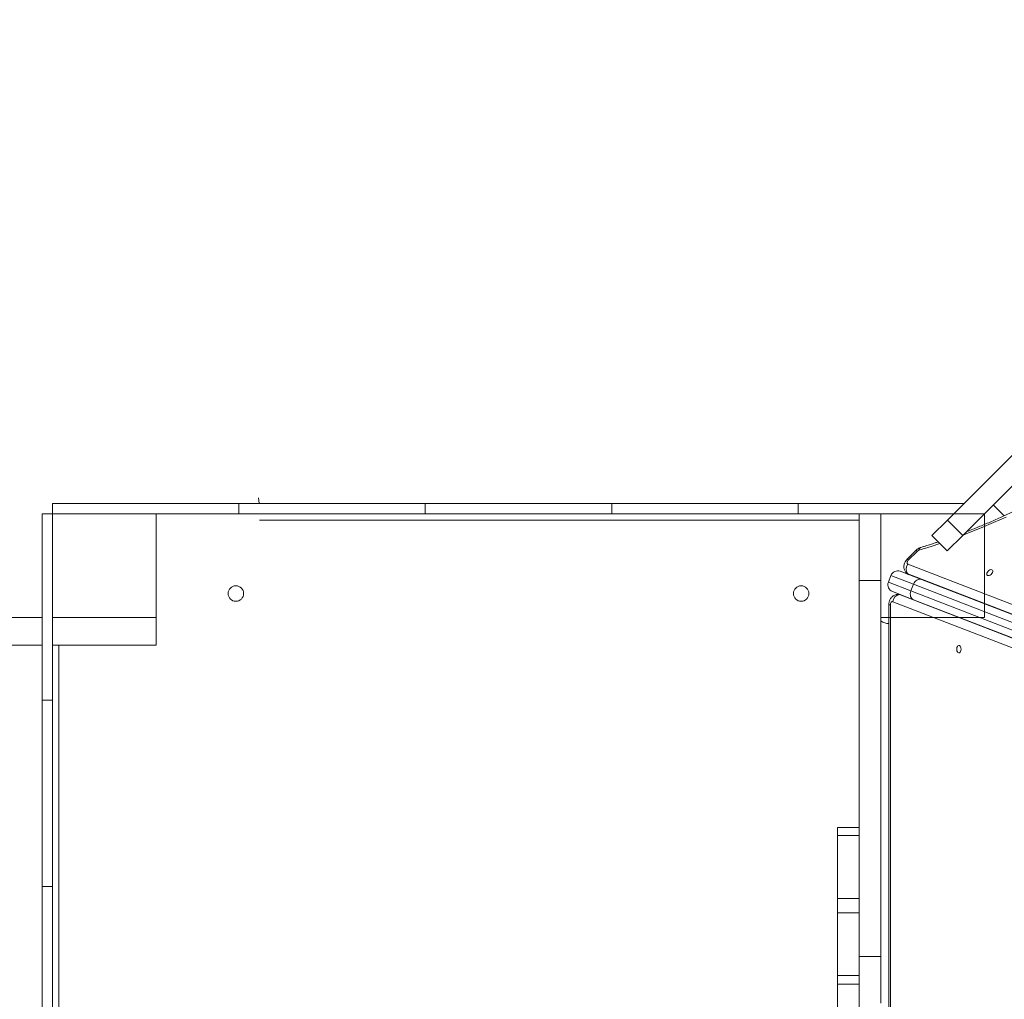
# Model space of a CAD drawing. Units: millimetres. Extents: x -104 to 9526, y -6145 to 3956.
# Drawn here: x 2664 to 3615, y -545 to 401 of the extents above; entities that cross this region are included whole.
import ezdxf

# ---------------------------------------------------------------- set-up
doc = ezdxf.new("R2010")
doc.units = ezdxf.units.MM
doc.layers.add('DiKom', color=7, linetype='Continuous')

msp = doc.modelspace()

# ---------------------------------------------------------------- linework, layer by layer
at = {"layer": 'DiKom', "color": 7, "linetype": 'Continuous', "lineweight": 15}
for p, q in [((3559.74, -81.91), (3662.33, 20.67)), ((3574.59, -96.76), (3677.18, 5.82)), ((2695.5, -75.85), (2695.5, -65.85)), ((2695.5, -65.85), (2875.5, -65.85)), ((2875.5, -75.85), (2875.5, -65.85)), ((3055.5, -65.85), (2875.5, -65.85)), ((2895, -65.85), (2894.29, -60.34)), ((3055.5, -75.85), (3055.5, -65.85)), ((3235.5, -65.85), (3055.5, -65.85)), ((3235.5, -75.85), (3235.5, -65.85)), ((3415.5, -65.85), (3235.5, -65.85)), ((3415.5, -75.85), (3415.5, -65.85)), ((3415.5, -65.85), (3575.8, -65.85)), ((2685.5, -75.85), (2695.5, -75.85)), ((2685.5, -75.85), (2685.5, -255.85)), ((2695.5, -75.85), (2875.5, -75.85)), ((2695.5, -75.85), (2695.5, -255.85)), ((2795.5, -175.85), (2795.5, -75.85)), ((3055.5, -75.85), (2875.5, -75.85)), ((3235.5, -75.85), (3055.5, -75.85)), ((3415.5, -75.85), (3235.5, -75.85)), ((3415.5, -75.85), (3474.5, -75.85)), ((3474.5, -75.85), (3495.5, -75.85)), ((3474.5, -140.26), (3474.5, -75.85)), ((3565.8, -75.85), (3495.5, -75.85)), ((3495.5, -75.85), (3495.5, -75.86)), ((3595.5, -75.85), (3495.5, -75.85)), ((3495.5, -75.85), (3495.5, -175.85)), ((3495.5, -140.26), (3495.5, -75.86)), ((3595.5, -86.14), (3595.5, -75.85)), ((3595.5, -175.85), (3595.5, -75.85)), ((3604.01, -67.34), (3614.62, -77.95)), ((3474.5, -81.85), (2895.32, -81.85)), ((3544.79, -96.86), (3559.74, -81.91)), ((3559.74, -81.91), (3574.59, -96.76)), ((3544.77, -96.88), (3544.79, -96.86)), ((3544.77, -96.88), (3559.62, -111.73)), ((3544.79, -96.86), (3559.64, -111.71)), ((3559.64, -111.71), (3574.59, -96.76)), ((3529.53, -111.12), (3520.98, -119.67)), ((3530.54, -112.14), (3521.99, -120.68)), ((3529.53, -111.12), (3530.54, -112.14)), ((3559.62, -111.73), (3559.64, -111.71)), ((3520.98, -119.67), (3521.99, -120.68)), ((3514.28, -131.4), (3534.57, -139.24)), ((3520.14, -132.97), (3520.71, -133.54)), ((3521.56, -124.35), (4327.09, -435.76)), ((3474.5, -140.26), (3495.5, -140.26)), ((3474.5, -503.34), (3474.5, -140.26)), ((3495.5, -503.34), (3495.5, -140.26)), ((3502.7, -141.93), (3505.23, -135.4)), ((3502.7, -141.93), (3524.52, -150.37)), ((3527.05, -143.84), (3505.23, -135.4)), ((3520.73, -133.5), (3521.39, -134.15)), ((4358.76, -457.52), (3521.49, -133.84)), ((3521.49, -133.84), (3522.06, -134.41)), ((3534.57, -139.24), (4466.94, -499.69)), ((3527, -158.83), (3506.71, -150.99)), ((3527.05, -143.84), (3524.52, -150.37)), ((3524.52, -150.37), (4456.89, -510.81)), ((4459.41, -504.28), (3527.05, -143.84)), ((4312.88, -472.28), (3506.95, -160.72)), ((3512.84, -153.63), (3512.05, -153.63)), ((3514.26, -153.9), (3513.47, -153.9)), ((3513.47, -153.9), (4323, -466.86)), ((4459.37, -519.27), (3527, -158.83)), ((2795.83, -167.85), (2795.5, -167.85)), ((3503.21, -163.63), (3503.21, -888.07)), ((3504.68, -163.63), (3503.21, -163.63)), ((3504.68, -163.63), (3504.68, -888.07)), ((2641.92, -175.85), (2685.5, -175.85)), ((2695.5, -175.85), (2795.5, -175.85)), ((2795.5, -175.85), (2795.5, -202.85)), ((3495.5, -175.85), (3503.21, -175.85)), ((3495.5, -175.85), (3595.5, -175.85)), ((2641.92, -202.85), (2685.5, -202.85)), ((2695.5, -202.85), (2795.5, -202.85)), ((2701.5, -202.85), (2701.5, -848.85)), ((2685.5, -255.85), (2695.5, -255.85)), ((2685.5, -435.85), (2685.5, -255.85)), ((2695.5, -435.85), (2695.5, -255.85)), ((3474.5, -378.71), (3453.5, -378.71)), ((3453.5, -386.36), (3453.5, -378.71)), ((3474.5, -386.36), (3474.5, -378.71)), ((3453.5, -386.36), (3474.5, -386.36)), ((3453.5, -447.44), (3453.5, -386.36)), ((3474.5, -447.44), (3474.5, -386.36)), ((2685.5, -435.85), (2695.5, -435.85)), ((2685.5, -615.85), (2685.5, -435.85)), ((2695.5, -615.85), (2695.5, -435.85)), ((3453.5, -447.44), (3474.5, -447.44)), ((3453.5, -461.18), (3453.5, -447.44)), ((3474.5, -461.18), (3474.5, -447.44)), ((3453.5, -461.18), (3474.5, -461.18)), ((3453.5, -521.63), (3453.5, -461.18)), ((3474.5, -521.63), (3474.5, -461.18)), ((3474.5, -503.34), (3495.5, -503.34)), ((3474.5, -548.36), (3474.5, -503.34)), ((3495.5, -548.36), (3495.5, -503.34)), ((3453.5, -521.63), (3474.5, -521.63)), ((3453.5, -530.07), (3453.5, -521.63)), ((3474.5, -530.07), (3474.5, -521.63)), ((3453.5, -530.07), (3474.5, -530.07)), ((3453.5, -590.53), (3453.5, -530.07)), ((3474.5, -590.53), (3474.5, -530.07))]:
    msp.add_line(p, q, dxfattribs=at)
at = {"layer": 'DiKom', "color": 7, "linetype": 'Continuous', "lineweight": 15, "flags": 128}
for points in [[(3616.44, -78.98), (3604.35, -84.38), (3592.27, -89.51), (3580.21, -94.37), (3574.95, -96.4)], [(3552.44, -104.55), (3544.19, -107.3), (3532.26, -111.05)], [(3521.99, -120.68), (3521.54, -121.2), (3521.19, -121.75), (3520.94, -122.32), (3520.81, -122.87), (3520.82, -123.37), (3520.95, -123.8), (3521.2, -124.13), (3521.56, -124.35)], [(3521.49, -133.84), (3520.41, -133.21), (3520.14, -132.97)], [(3603.23, -132.66), (3603.53, -131.72), (3603.52, -130.88), (3603.19, -130.24), (3602.6, -129.85), (3601.79, -129.77), (3600.87, -130.01), (3599.92, -130.53), (3599.05, -131.28), (3598.36, -132.18), (3597.92, -133.13), (3597.78, -134.04), (3597.95, -134.79), (3598.41, -135.31), (3599.12, -135.54), (3600, -135.46), (3600.95, -135.08), (3601.87, -134.44), (3602.66, -133.6), (3603.23, -132.66)], [(3520.71, -133.54), (3520.97, -133.77), (3522.06, -134.41)], [(3527.05, -143.84), (3527.64, -142.6), (3528.39, -141.49), (3529.29, -140.54), (3530.3, -139.79), (3531.37, -139.27), (3532.47, -139), (3533.55, -138.99), (3534.57, -139.24)], [(3527, -158.83), (3526.07, -158.33), (3525.28, -157.59), (3524.65, -156.66), (3524.2, -155.55), (3523.96, -154.32), (3523.94, -153.01), (3524.13, -151.68), (3524.52, -150.37)], [(3506.95, -160.72), (3506.54, -160.63), (3506.12, -160.71), (3505.73, -160.92), (3505.38, -161.28), (3505.09, -161.76), (3504.87, -162.33), (3504.73, -162.96), (3504.68, -163.63)], [(3512.05, -153.63), (3512.25, -153.64), (3513.47, -153.9)], [(3514.26, -153.9), (3513.04, -153.64), (3512.84, -153.63)], [(3572.96, -206.58), (3572.85, -205.44), (3572.51, -204.43), (3571.99, -203.65), (3571.34, -203.18), (3570.64, -203.09), (3569.95, -203.37), (3569.36, -204), (3568.93, -204.91), (3568.7, -206), (3568.7, -207.15), (3568.93, -208.24), (3569.36, -209.15), (3569.95, -209.78), (3570.64, -210.06), (3571.34, -209.97), (3571.99, -209.51), (3572.51, -208.73), (3572.85, -207.71), (3572.96, -206.58)]]:
    msp.add_lwpolyline(points, dxfattribs=at)
at = {"layer": 'DiKom', "color": 7, "linetype": 'Continuous', "lineweight": 15}
for centre in [(2872.5, -152.85), (3418.5, -152.85)]:
    msp.add_circle(centre, 7.5, dxfattribs=at)
for centre, radius, start, end in [((3533.61, -115.11), 4.28, 108.33453, 135.87046), ((3535.44, -111.21), 3.18, 113.64403, 177.16336), ((3511.75, -137.93), 7, 68.86401, 158.86401), ((3527.48, -129.14), 7.61, 141.00128, 218.19332), ((3509.23, -144.46), 7, 158.86401, 248.86401), ((3514.4, -161.32), 7.47, 97.14662, 175.36281), ((3503.5, -167.85), 14, 235.1501, 268.80868)]:
    msp.add_arc(centre, radius, start, end, dxfattribs=at)
for points, knots in [([(4072.68, 401.33), (4071.88, 399.23), (4069.63, 393.39), (4065.69, 383.79), (4060.89, 372.54), (4055.83, 361.29), (4050.55, 350.02), (4045.04, 338.77), (4039.3, 327.52), (4033.34, 316.28), (4027.16, 305.07), (4020.77, 293.88), (4014.16, 282.72), (4007.34, 271.6), (4000.32, 260.53), (3993.09, 249.51), (3985.67, 238.55), (3978.05, 227.65), (3970.24, 216.81), (3962.24, 206.05), (3954.06, 195.38), (3945.71, 184.78), (3937.18, 174.28), (3928.48, 163.88), (3919.62, 153.58), (3910.6, 143.39), (3901.43, 133.31), (3892.11, 123.36), (3882.64, 113.52), (3873.03, 103.82), (3863.29, 94.26), (3853.42, 84.83), (3843.43, 75.55), (3833.32, 66.42), (3823.1, 57.45), (3812.77, 48.63), (3802.33, 39.98), (3791.81, 31.5), (3781.19, 23.2), (3770.49, 15.07), (3759.71, 7.13), (3748.85, -0.62), (3737.93, -8.19), (3726.95, -15.56), (3715.91, -22.72), (3704.83, -29.69), (3693.7, -36.45), (3682.53, -42.99), (3671.34, -49.33), (3660.11, -55.44), (3648.87, -61.34), (3637.62, -67.01), (3626.36, -72.46), (3615.1, -77.67), (3603.84, -82.66), (3592.6, -87.39), (3584.09, -90.85), (3579.33, -92.65), (3578.31, -93.04)], [0, 0, 0, 0, 0.010258, 0.028483, 0.046709, 0.064937, 0.083165, 0.101394, 0.119624, 0.137855, 0.156087, 0.17432, 0.192554, 0.210789, 0.229025, 0.247262, 0.265499, 0.283737, 0.301976, 0.320216, 0.338456, 0.356697, 0.374938, 0.393179, 0.411421, 0.429663, 0.447906, 0.466149, 0.484391, 0.502634, 0.520877, 0.53912, 0.557363, 0.575605, 0.593848, 0.61209, 0.630331, 0.648572, 0.666813, 0.685053, 0.703293, 0.721532, 0.73977, 0.758008, 0.776245, 0.794481, 0.812716, 0.83095, 0.849183, 0.867415, 0.885646, 0.903876, 0.922105, 0.940332, 0.958559, 0.976784, 0.995009, 1, 1, 1, 1]), ([(3550.84, -102.95), (3549.85, -103.29), (3545.34, -104.83), (3539.79, -106.57), (3535.23, -107.97), (3534.17, -108.29)], [0, 0, 0, 0, 0.177445, 0.807937, 1, 1, 1, 1]), ([(3534.17, -108.29), (3533.74, -108.44), (3532.78, -108.78), (3531.38, -109.56), (3530.28, -110.4), (3529.69, -110.96), (3529.53, -111.12)], [0, 0, 0, 0, 0.2509025, 0.5573528, 0.8737777, 1, 1, 1, 1]), ([(3520.98, -119.67), (3520.7, -119.97), (3520, -120.72), (3519.09, -122.04), (3518.34, -123.61), (3517.88, -125.2), (3517.69, -126.78), (3517.78, -128.34), (3518.14, -129.84), (3518.78, -131.23), (3519.46, -132.29), (3520, -132.78), (3520.17, -132.94)], [0, 0, 0, 0, 0.081301, 0.205536, 0.320053, 0.431537, 0.53941, 0.644621, 0.748255, 0.851085, 0.953609, 1, 1, 1, 1]), ([(3512.05, -153.65), (3512, -153.64), (3511.41, -153.59), (3510.31, -153.79), (3508.83, -154.24), (3507.49, -154.97), (3506.31, -155.9), (3505.3, -157.02), (3504.46, -158.32), (3503.82, -159.79), (3503.38, -161.42), (3503.22, -162.73), (3503.21, -163.47), (3503.21, -163.63)], [0, 0, 0, 0, 0.011255, 0.119133, 0.223252, 0.324959, 0.425717, 0.527117, 0.63088, 0.738586, 0.851026, 0.967766, 1, 1, 1, 1])]:
    msp.add_open_spline(points, degree=3, knots=knots, dxfattribs=at)

doc.saveas('drawing.dxf')
